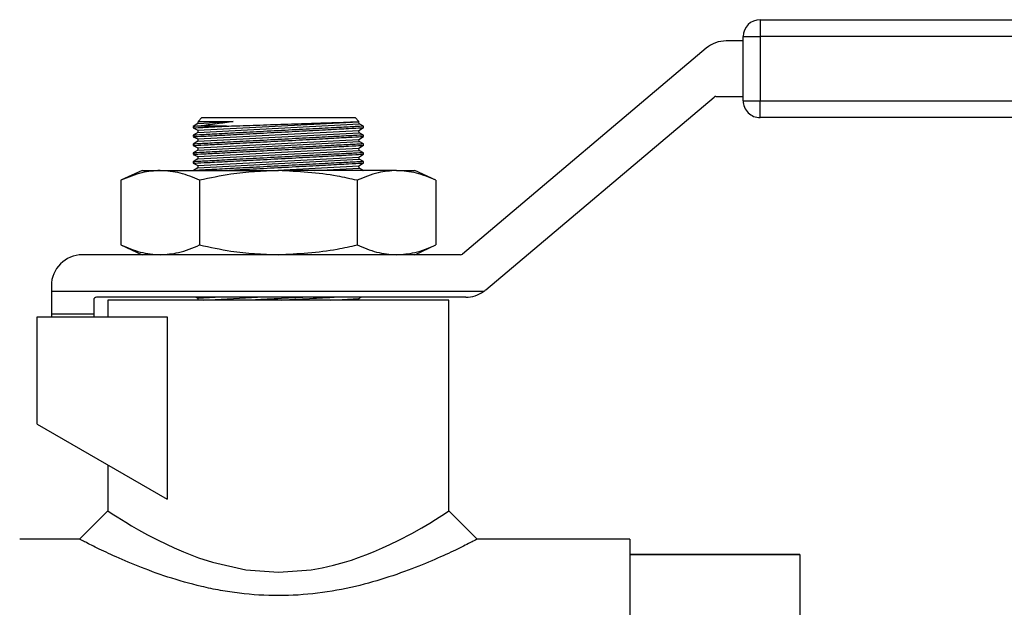
# Model space of a CAD drawing. Extents: x 0 to 16.5, y 0 to 11.7.
# Drawn here: x 5.5 to 5.9, y 6.5 to 6.7 of the extents above; entities that cross this region are included whole.
import ezdxf

# ---------------------------------------------------------------- set-up
doc = ezdxf.new("R2010")
doc.units = 0
doc.linetypes.add('SLD-SOLID', pattern=[0])
doc.layers.get('0').update_dxf_attribs({"linetype": 'CONTINUOUS'})
doc.layers.add('BRAND_TABLE', color=5, linetype='SLD-SOLID')
doc.styles.add('SLDTEXTSTYLE14', font='TXT', dxfattribs={"width": 0.75})
doc.dimstyles.new('SLDDIMSTYLE0', dxfattribs={"dimtxt": 0.1377952755905512, "dimasz": 0.13, "dimexe": 0, "dimexo": 0.0625, "dimgap": 0.0344488188976378, "dimtad": 1, "dimlfac": 10, "dimrnd": 1e-09, "dimzin": 12, "dimtxsty": 'SLDTEXTSTYLE14', "dimsah": 1, "dimcen": 0.09, "dimazin": 3, "dimtfac": 1, "dimtofl": 0, "dimtmove": 0, "dimatfit": 3, "dimtolj": 1, "dimtzin": 12})

# ---------------------------------------------------------------- blocks, each defined once
blk = doc.blocks.new('_D')
at = {"layer": 'BRAND_TABLE'}
for p, q in [((2.088193089022131, 6.667839397489294), (2.088193089001192, 5.2293321388288)), ((7.101441063494423, 6.315556367417057), (7.101441063478611, 5.229332138755829)), ((2.088193089001765, 5.268702217568959), (7.101441063479184, 5.268702217495988))]:
    blk.add_line(p, q, dxfattribs=at)
for points in [[(2.088193089001765, 5.268702217568959), (2.218193089001474, 5.248702217567067), (2.218193089002057, 5.288702217567066)], [(7.101441063479184, 5.268702217495988), (6.971441063479475, 5.288702217497879), (6.971441063478893, 5.24870221749788)]]:
    blk.add_solid(points, dxfattribs=at)
at = {"layer": 'BRAND_TABLE', "insert": (4.157255146575437, 5.446329655120684), "char_height": 0.1377952755905512, "attachment_point": 1, "style": 'SLDTEXTSTYLE14'}
blk.add_mtext('50.13', dxfattribs=at)

msp = doc.modelspace()

# ---------------------------------------------------------------- linework, layer by layer
at = {"color": 7, "linetype": 'SLD-SOLID'}
for p, q in [((5.766973281316142, 6.735840504937569), (5.766973281316237, 6.72984050493757)), ((5.766973281316142, 6.735840504937569), (6.150849628015113, 6.735840504937546)), ((5.760973281316143, 6.728340504937569), (5.75499580607219, 6.728340504937569)), ((5.760973281316143, 6.729840504937568), (5.766973281316237, 6.72984050493757)), ((5.760973281316143, 6.70720947622945), (5.760973281316143, 6.729840504937568)), ((5.766973281316237, 6.72984050493757), (5.766973281316237, 6.70720947622945)), ((6.150849628015207, 6.72984050493757), (5.766973281316237, 6.72984050493757)), ((5.747899684295902, 6.725745566254186), (5.661706284895037, 6.652975263287842)), ((5.669985725035331, 6.640334298454566), (5.750693863405191, 6.70847357271278)), ((5.751338965384853, 6.70870947622945), (5.760973281316143, 6.70870947622945)), ((5.760973281316143, 6.70720947622945), (5.766973281316237, 6.70720947622945)), ((5.766973281316142, 6.70120947622945), (5.766973281316237, 6.70720947622945)), ((5.766973281316237, 6.70720947622945), (6.150849628015207, 6.70720947622945)), ((5.568158535391317, 6.699142175895179), (5.566540253014165, 6.698092355054749)), ((5.568118022416959, 6.696797374755348), (5.625103220637015, 6.699756415061717)), ((5.568125231759911, 6.699783537228755), (5.568158535391315, 6.699142175895179)), ((5.568158535391315, 6.699142175895179), (5.580682553932945, 6.699792503994724)), ((5.568158535391316, 6.696017175895179), (5.625143733611371, 6.698976216201547)), ((5.569540253014165, 6.701209476229453), (5.568226449100188, 6.699895672315475)), ((5.569540253014166, 6.701209476229453), (5.623721503014165, 6.701209476229453)), ((5.625082451672704, 6.699848527570913), (5.623721503014165, 6.701209476229453)), ((5.625143733611373, 6.698976216201547), (5.625103220637015, 6.699756415061717)), ((5.626721503014165, 6.698171348357944), (5.62514373361137, 6.698976216201549)), ((6.150849628015113, 6.701209476229427), (5.766973281316142, 6.70120947622945)), ((5.566540253014165, 6.698102739504565), (5.566540253014165, 6.697620421765828)), ((5.566540253014165, 6.697602242598951), (5.56811802241696, 6.696797374755346)), ((5.568158535391317, 6.69601717589518), (5.566540253014165, 6.694967355054749)), ((5.568118022416958, 6.696797374755348), (5.568158535391316, 6.696017175895179)), ((5.568118022416959, 6.693672374755348), (5.625103220637015, 6.696631415061717)), ((5.568158535391316, 6.692892175895178), (5.625143733611371, 6.695851216201548)), ((5.578230173948964, 6.698209476229441), (5.568675342450514, 6.698209476229453)), ((5.625103220637013, 6.696631415061716), (5.626721503014165, 6.697681235902146)), ((5.625143733611373, 6.695851216201548), (5.625103220637015, 6.696631415061717)), ((5.626721503014165, 6.695046348357944), (5.62514373361137, 6.695851216201549)), ((5.626721503014165, 6.697666094653188), (5.626721503014165, 6.698158502538288)), ((5.566540253014165, 6.694978063587568), (5.566540253014165, 6.694499244329783)), ((5.566540253014165, 6.694477242598952), (5.56811802241696, 6.693672374755347)), ((5.568158535391317, 6.69289217589518), (5.566540253014165, 6.691842355054749)), ((5.566540253014165, 6.691852951051006), (5.566540253014165, 6.691374244329783)), ((5.568118022416958, 6.693672374755348), (5.568158535391316, 6.692892175895179)), ((5.568118022416959, 6.690547374755348), (5.625103220637015, 6.693506415061717)), ((5.568158535391316, 6.689767175895178), (5.625143733611371, 6.692726216201549)), ((5.625103220637013, 6.693506415061716), (5.626721503014165, 6.694556235902146)), ((5.625143733611373, 6.692726216201549), (5.625103220637015, 6.693506415061717)), ((5.626721503014165, 6.691921348357944), (5.62514373361137, 6.69272621620155)), ((5.626721503014165, 6.694541094653187), (5.626721503014165, 6.695033409768582)), ((5.626721503014165, 6.691416094653188), (5.626721503014165, 6.691908409768581)), ((5.566540253014165, 6.691352242598952), (5.56811802241696, 6.690547374755347)), ((5.568158535391317, 6.689767175895181), (5.566540253014165, 6.688717355054749)), ((5.566540253014165, 6.688727951051006), (5.566540253014165, 6.688249244329783)), ((5.566540253014165, 6.688227242598951), (5.56811802241696, 6.687422374755347)), ((5.568118022416958, 6.690547374755348), (5.568158535391315, 6.689767175895179)), ((5.568118022416959, 6.687422374755347), (5.625103220637015, 6.690381415061717)), ((5.568158535391316, 6.686642175895178), (5.625143733611371, 6.689601216201549)), ((5.625103220637013, 6.690381415061716), (5.626721503014165, 6.691431235902146)), ((5.625143733611373, 6.689601216201549), (5.625103220637015, 6.690381415061717)), ((5.625103220637013, 6.687256415061716), (5.626721503014165, 6.688306235902147)), ((5.626721503014165, 6.688796348357943), (5.62514373361137, 6.689601216201549)), ((5.626721503014165, 6.688291094653188), (5.626721503014165, 6.688783409768582)), ((5.568158535391317, 6.686642175895179), (5.566540253014165, 6.68559235505475)), ((5.566540253014165, 6.685602951051006), (5.566540253014165, 6.685124244329783)), ((5.566540253014165, 6.685102242598951), (5.56811802241696, 6.684297374755347)), ((5.568118022416958, 6.687422374755348), (5.568158535391315, 6.686642175895178)), ((5.568118022416959, 6.684297374755348), (5.625103220637015, 6.687256415061716)), ((5.568158535391316, 6.683517175895179), (5.625143733611371, 6.686476216201548)), ((5.625143733611373, 6.686476216201548), (5.625103220637015, 6.687256415061716)), ((5.625103220637013, 6.684131415061715), (5.626721503014165, 6.685181235902146)), ((5.626721503014165, 6.685671348357944), (5.62514373361137, 6.686476216201549)), ((5.626721503014165, 6.685166094653188), (5.626721503014165, 6.685658409768582)), ((5.548405878014166, 6.682527406354502), (5.540945444550826, 6.679048549097391)), ((5.548405878014163, 6.682527406354502), (5.55486680291704, 6.682527406354491)), ((5.55486680291704, 6.682527406354491), (5.596630878014924, 6.682527406354502)), ((5.568158535391317, 6.68351717589518), (5.566632821151863, 6.682527406354501)), ((5.568118022416958, 6.684297374755348), (5.568158535391316, 6.683517175895179)), ((5.594213220953923, 6.682527406354501), (5.625103220637015, 6.684131415061716)), ((5.638394953112036, 6.682527406354491), (5.596630878014924, 6.682527406354502)), ((5.609278803577366, 6.682527406354501), (5.625143733611371, 6.683351216201548)), ((5.625143733611373, 6.683351216201548), (5.625103220637015, 6.684131415061716)), ((5.626721503014165, 6.682546348357945), (5.62514373361137, 6.683351216201549)), ((5.626721503014165, 6.682527406354496), (5.626721503014165, 6.682533409768582)), ((5.638394953112036, 6.682527406354491), (5.644855878014154, 6.682527406354492)), ((5.652316311477505, 6.679048549097391), (5.644855878014153, 6.682527406354509)), ((5.540945444550826, 6.679048549097391), (5.540945444550826, 6.656218217028292)), ((5.568788161283254, 6.679048549097391), (5.568788161283254, 6.656218217028294)), ((5.624473594746594, 6.679048549097391), (5.624473594746594, 6.656218217028294)), ((5.652316311477505, 6.679048549097391), (5.652316311477505, 6.656218217028292)), ((5.540945444550826, 6.656218217028292), (5.54840587801417, 6.65273935977118)), ((5.644855878014154, 6.652739359771177), (5.652316311477505, 6.656218217028292)), ((5.661061182915375, 6.652739359771171), (5.527349628015114, 6.652739359771171)), ((5.516349628015115, 6.641739359771177), (5.516349628015115, 6.639739359771177)), ((5.66921415857938, 6.639739359771183), (5.516349628015115, 6.639739359771177)), ((5.516349628015115, 6.639739359771177), (5.516349628014402, 6.631767451666803)), ((5.531349628014846, 6.636739359771177), (5.531349628014403, 6.631767451666803)), ((5.662889603258864, 6.637739359771182), (5.532349628014935, 6.637739359771176)), ((5.536349628014165, 6.636739359771172), (5.536349628014165, 6.630767451666802)), ((5.656912128014163, 6.636739359771182), (5.536349628014165, 6.636739359771182)), ((5.567496641822498, 6.637739359771178), (5.56811802241696, 6.637422374755348)), ((5.568118022416959, 6.637422374755348), (5.574222519852053, 6.637739359771176)), ((5.568118022416958, 6.637422374755348), (5.568153488975487, 6.636739359771182)), ((5.570030102476228, 6.636739359771219), (5.589288102475697, 6.637739359771176)), ((5.615145769852794, 6.636739359771212), (5.625103220637015, 6.637256415061717)), ((5.625103220637013, 6.637256415061716), (5.625847672339976, 6.637739359771181)), ((5.625130069494141, 6.636739359771182), (5.625103220637015, 6.637256415061717)), ((5.656912128014166, 6.562169373020528), (5.656912128014166, 6.636739359771172)), ((5.511349628014885, 6.59285243235437), (5.511349628014885, 6.630767451666802)), ((5.511349628014885, 6.630767451666802), (5.557332795435277, 6.630767451666802)), ((5.531349628014403, 6.631767451666803), (5.516349628014402, 6.631767451666803)), ((5.516349628014402, 6.631767451666803), (5.516349628014402, 6.630767451666802)), ((5.531349628014403, 6.631767451666803), (5.531349628014403, 6.630767451666802)), ((5.557332795435277, 6.630767451666802), (5.557332795435277, 6.566304038266015)), ((5.511349628014885, 6.59285243235437), (5.557332795435277, 6.566304038266015)), ((5.536349628014165, 6.578418675625045), (5.536349628014165, 6.562169115452375)), ((5.536349628160657, 6.5621693729768), (5.526349552277328, 6.552169243269579)), ((5.666912205930974, 6.552169243909773), (5.656912129741409, 6.5621693736756)), ((5.526350016037639, 6.552169243312912), (5.505156756193441, 6.552169243312912)), ((5.720940672619482, 6.552169243312912), (5.666912203917711, 6.552169243312912)), ((5.720940672619496, 6.552169243312919), (5.720940672619496, 6.322636766562233)), ((5.781005890010816, 6.546773871864249), (5.720940672619472, 6.546773871864249)), ((5.720940672619551, 6.546715763100777), (5.781005890010902, 6.546715763100777)), ((5.781005890010833, 6.546773871864255), (5.781005890010902, 6.546715763100777)), ((5.781005890010902, 6.546715763100777), (5.781005890012307, 6.495146547164388))]:
    msp.add_line(p, q, dxfattribs=at)
at = {"color": 7, "linetype": 'SLD-SOLID', "flags": 128}
msp.add_lwpolyline([(5.536349706265639, 6.562169321264055), (5.537495061742603, 6.561411759359564), (5.538412221418754, 6.56082220751347), (5.539610764386244, 6.560064148673201), (5.5410968151733, 6.55913758283876), (5.542670985257485, 6.558160998926584), (5.544683497360566, 6.556939861334477), (5.547207434305372, 6.55547417006244), (5.550315460632474, 6.55376392511047), (5.554076017069886, 6.551809126478571), (5.559756834987363, 6.549107280990559), (5.563038917944214, 6.547683337069406), (5.568371944398644, 6.54563509007546), (5.573337313479432, 6.544008467993872), (5.585168332073144, 6.541367025986057), (5.596684862999308, 6.540491247697743), (5.608172382528902, 6.54138076665078), (5.612108806733529, 6.542069493799453), (5.616064251777575, 6.542954331363623), (5.62001455031315, 6.544035279343288), (5.622436142707516, 6.544794891723909), (5.62496498356918, 6.545659203147844), (5.627584211910046, 6.546628213615092), (5.63027417365707, 6.547701923125653), (5.633471725877425, 6.549091484973301), (5.636072442941557, 6.550289044260393), (5.639210777291747, 6.551821789122996), (5.643795721875208, 6.554221662164348), (5.647397955477659, 6.556243929993655), (5.650150900174419, 6.557888592610911), (5.652194071343607, 6.55915565001612), (5.655769835541406, 6.561416678832988), (5.656912128014166, 6.562169373020589), (5.656912128014166, 6.562169373020589)], dxfattribs=at)
at = {"color": 7, "linetype": 'SLD-SOLID'}
for centre, radius, start, end in [((5.766973281316142, 6.729840504937568), 0.006000000000000227, 90, 180), ((5.75499580607219, 6.717340504937569), 0.01100000000000012, 90, 130.1733219842012), ((5.751338965384853, 6.70770947622945), 0.001000000000000334, 90, 130.173321984114), ((5.766973281316142, 6.70720947622945), 0.006000000000000227, 180, 270.0000000000008), ((5.527349628015114, 6.641739359771177), 0.01099999999999923, 90, 180), ((5.661061182915375, 6.653739359771171), 0.001000000000000334, 270.0000000000008, 310.1733219841476), ((5.662889603259846, 6.648739359771183), 0.01100000000000012, 269.9999999948841, 305.0968012241646), ((5.662889603259042, 6.648739359771171), 0.01099999999999158, 305.0968012276285, 310.1733219842443), ((5.532349628014846, 6.636739359771177), 0.001000000000000334, 89.99999999491112, 180)]:
    msp.add_arc(centre, radius, start, end, dxfattribs=at)
for points, knots in [([(5.568328122205304, 6.699793999210359), (5.568474520931298, 6.69979408044474), (5.568792739106874, 6.699794257019069), (5.573123543849436, 6.699795569220939), (5.577813208780608, 6.699794453669304), (5.580565739651955, 6.699792583368177), (5.580682553932945, 6.699792503994724)], [0, 0, 0, 0, 0.2941086921082655, 0.6392865155600003, 0.984691729794381, 1, 1, 1, 1]), ([(5.580682553932945, 6.699792503994724), (5.578705451466609, 6.699535557664727), (5.574118394428655, 6.69893941887503), (5.570439681405511, 6.698446651160516), (5.568885213136454, 6.69823768853261), (5.568675342450514, 6.698209476229453)], [0, 0, 0, 0, 0.3958614678672113, 0.9184345086573744, 1, 1, 1, 1]), ([(5.578230173948964, 6.698209476229441), (5.57943888081653, 6.698249755136958), (5.583402100518093, 6.698381825338687), (5.591275045209132, 6.698644746848869), (5.60135642047364, 6.698982515211954), (5.610799629864734, 6.699299989143877), (5.618616741105143, 6.699563644949147), (5.623491789958421, 6.699728465650201), (5.625599353977748, 6.699799812112594), (5.625056973894444, 6.699781457202607), (5.625013229276997, 6.699779976822812)], [0, 0, 0, 0, 0.0672196756474923, 0.2204060802559871, 0.3737124396330263, 0.5270635833341282, 0.680364250744976, 0.8335409332400894, 0.9865745656591388, 1, 1, 1, 1]), ([(5.626472910917822, 6.698158502538288), (5.62655120442607, 6.698162548388617), (5.627069838263853, 6.698189349012708), (5.624716987677041, 6.69806784529891), (5.619449264514942, 6.697794785125342), (5.611309046231757, 6.697369999765803), (5.601592592482822, 6.696858236356863), (5.591279694055134, 6.696309329557278), (5.58159451057779, 6.695788303220912), (5.573518533715334, 6.695349583745164), (5.568386397319337, 6.695068784374619), (5.566135172212459, 6.694945122692315), (5.566672550743119, 6.694974616367756), (5.566735359528025, 6.694978063587568)], [0, 0, 0, 0, 0.01905989637346434, 0.1262570476786929, 0.2334679283175833, 0.3407751171710346, 0.4482227102143099, 0.5557969808197905, 0.6634288470934632, 0.7710202016871812, 0.8784864795676338, 0.985797503747472, 0.9999999999999999, 0.9999999999999999, 0.9999999999999999, 0.9999999999999999]), ([(5.568675342450514, 6.698209476229453), (5.567476496399882, 6.698143709444283), (5.56612385667011, 6.698069505782791), (5.566667630143906, 6.69809934663216), (5.566729456601692, 6.698102739504565)], [0, 0, 0, 0, 0.886301077992504, 1, 1, 1, 1]), ([(5.566893404393864, 6.697620488771266), (5.566790804248799, 6.697615187268338), (5.566338545155542, 6.697591818364655), (5.569001834305118, 6.697729405921794), (5.57348730496141, 6.697961962004876), (5.577148989620983, 6.698153052891319), (5.578230173948964, 6.698209476229441)], [0, 0, 0, 0, 0.108167476279639, 0.4767997619440646, 0.8455148516671626, 1, 1, 1, 1]), ([(5.566966147051208, 6.694499244824498), (5.566889499104022, 6.694495283932326), (5.566664416200596, 6.694483652451737), (5.569990378242318, 6.694655524434375), (5.576315278157976, 6.694984040551752), (5.585099636559222, 6.695443772131615), (5.59514696550805, 6.695974794371574), (5.605375039156899, 6.696521166089259), (5.614643773496565, 6.697021544957165), (5.621773735784623, 6.697409888772905), (5.626122231702952, 6.697648302971462), (5.626345034201791, 6.697660559112248), (5.626443600021724, 6.697665981118608)], [0, 0, 0, 0, 0.05534825109460123, 0.1625346211251684, 0.2697650343017506, 0.3771122894500499, 0.4846021556397734, 0.5922007106050985, 0.6998250530883802, 0.8073765246254514, 0.9147851083916274, 0.9999999999999999, 0.9999999999999999, 0.9999999999999999, 0.9999999999999999]), ([(5.626468922459339, 6.695033296457239), (5.626548726571666, 6.695037420355115), (5.62706832525392, 6.695064270749662), (5.62471163764007, 6.694942568761937), (5.619437602290316, 6.694669179090349), (5.611294268372638, 6.694244225289201), (5.601575843940837, 6.693732349776627), (5.591263000911765, 6.693183436167988), (5.58157972250123, 6.692662503449986), (5.573507371609601, 6.69222397476936), (5.568380007815457, 6.691943433630195), (5.566132800424949, 6.691819992546363), (5.566672418672227, 6.691849609079402), (5.566735559844923, 6.691853074534168)], [0, 0, 0, 0, 0.01944377011644462, 0.1265969514105617, 0.2337640061041787, 0.3410274408828135, 0.4484312497327564, 0.5559616123457207, 0.6635494000169336, 0.7710965305097672, 0.8785185326356078, 0.9857853540928275, 1, 1, 1, 1]), ([(5.626468922459339, 6.691908296457239), (5.626548726571666, 6.691912420355115), (5.627068325253922, 6.691939270749662), (5.624711637640073, 6.691817568761937), (5.619437602290314, 6.691544179090349), (5.611294268372637, 6.691119225289201), (5.601575843940838, 6.690607349776626), (5.591263000911766, 6.690058436167988), (5.581579722501228, 6.689537503449986), (5.573507371609601, 6.68909897476936), (5.568380007815458, 6.688818433630195), (5.56613280042495, 6.688694992546361), (5.566672418672227, 6.688724609079402), (5.566735559844923, 6.688728074534168)], [0, 0, 0, 0, 0.01944377011644352, 0.1265969514106179, 0.2337640061041741, 0.3410274408828027, 0.4484312497327607, 0.5559616123457194, 0.6635494000169043, 0.7710965305097524, 0.8785185326356146, 0.9857853540928284, 1, 1, 1, 1]), ([(5.566966147051208, 6.691374244824497), (5.566889499104022, 6.691370283932327), (5.566664416200595, 6.691358652451736), (5.569990378242318, 6.691530524434373), (5.576315278157973, 6.691859040551752), (5.585099636559224, 6.692318772131615), (5.59514696550805, 6.692849794371574), (5.605375039156895, 6.693396166089258), (5.614643773496571, 6.693896544957165), (5.621773735784619, 6.694284888772905), (5.626122231702953, 6.694523302971461), (5.626345034201791, 6.694535559112248), (5.626443600021724, 6.694540981118609)], [0, 0, 0, 0, 0.05534825109466233, 0.162534621125222, 0.2697650343017965, 0.3771122894500544, 0.4846021556397771, 0.5922007106050985, 0.6998250530883305, 0.807376524625462, 0.9147851083916012, 0.9999999999999999, 0.9999999999999999, 0.9999999999999999, 0.9999999999999999]), ([(5.626468922459339, 6.688783296457238), (5.626548726571666, 6.688787420355115), (5.627068325253921, 6.688814270749662), (5.62471163764007, 6.688692568761937), (5.619437602290317, 6.688419179090349), (5.611294268372636, 6.687994225289201), (5.601575843940838, 6.687482349776626), (5.591263000911765, 6.68693343616799), (5.58157972250123, 6.686412503449986), (5.573507371609602, 6.68597397476936), (5.568380007815457, 6.685693433630195), (5.566132800424949, 6.685569992546363), (5.566672418672227, 6.685599609079402), (5.566735559844923, 6.685603074534169)], [0, 0, 0, 0, 0.01944377011644458, 0.1265969514105615, 0.2337640061041784, 0.3410274408827928, 0.4484312497327569, 0.555961612345721, 0.663549400016934, 0.7710965305097673, 0.8785185326356079, 0.9857853540928275, 1, 1, 1, 1]), ([(5.566966147051208, 6.688249244824497), (5.566889499104022, 6.688245283932327), (5.566664416200595, 6.688233652451735), (5.569990378242319, 6.688405524434375), (5.576315278157975, 6.688734040551751), (5.58509963655922, 6.689193772131615), (5.59514696550805, 6.689724794371573), (5.605375039156899, 6.690271166089258), (5.614643773496567, 6.690771544957165), (5.621773735784623, 6.691159888772905), (5.626122231702951, 6.691398302971462), (5.626345034201791, 6.691410559112249), (5.626443600021724, 6.691415981118609)], [0, 0, 0, 0, 0.05534825109463396, 0.162534621125171, 0.2697650343017537, 0.3771122894500533, 0.4846021556397702, 0.592200710605092, 0.6998250530883606, 0.8073765246254521, 0.9147851083916592, 1, 1, 1, 1]), ([(5.566966147051208, 6.685124244824498), (5.566889499104023, 6.685120283932327), (5.566664416200596, 6.685108652451737), (5.56999037824232, 6.685280524434375), (5.576315278157972, 6.685609040551752), (5.585099636559224, 6.686068772131615), (5.59514696550805, 6.686599794371573), (5.605375039156895, 6.687146166089258), (5.614643773496571, 6.687646544957166), (5.621773735784618, 6.688034888772906), (5.626122231702953, 6.688273302971462), (5.626345034201791, 6.688285559112248), (5.626443600021724, 6.688290981118608)], [0, 0, 0, 0, 0.05534825109460133, 0.1625346211251687, 0.2697650343017765, 0.377112289450042, 0.4846021556397727, 0.5922007106051019, 0.6998250530883416, 0.8073765246254795, 0.9147851083916272, 0.9999999999999999, 0.9999999999999999, 0.9999999999999999, 0.9999999999999999]), ([(5.626468922459341, 6.685658296457238), (5.626548726276543, 6.685662420338939), (5.62706832303726, 6.685689270628169), (5.624711701180636, 6.685567572244555), (5.619437374899699, 6.685294166627216), (5.611295115671711, 6.684869271729121), (5.601572676400713, 6.684357176165776), (5.591274839779121, 6.683809085048749), (5.581535521971295, 6.683285080847168), (5.57367217630932, 6.682858007609703), (5.568746812669807, 6.682588457204151), (5.567913059152407, 6.682542675977658), (5.56763497350483, 6.682527406354502)], [0, 0, 0, 0, 0.02085618887399568, 0.1357931056417264, 0.2507449035891934, 0.3658000827865888, 0.4810058329960311, 0.5963473299854584, 0.7117504234581569, 0.8271099063663592, 0.9423351714330174, 1, 1, 1, 1]), ([(5.577135511896314, 6.682527406354502), (5.579759845543043, 6.682664590875441), (5.58514528250633, 6.682946109420453), (5.595178699507508, 6.683476492181619), (5.60536652980893, 6.684020710828128), (5.614646052660229, 6.684521666895371), (5.621773124382395, 6.684909856062094), (5.626122348246724, 6.685148309206704), (5.626345069946548, 6.685160561024639), (5.626443600021724, 6.685165981118608)], [0, 0, 0, 0, 0.1409074912848593, 0.2891585118818937, 0.4375594370465095, 0.5859959285950749, 0.7343319158586933, 0.8824708309831835, 1, 1, 1, 1]), ([(5.55486680291704, 6.682527406354491), (5.552700749133177, 6.682377377405881), (5.548010041010393, 6.682052481499259), (5.54341734588621, 6.68009962463413), (5.540945444550826, 6.679048549097391)], [0, 0, 0, 0, 0.4617754350014006, 0.9999999999999999, 0.9999999999999999, 0.9999999999999999, 0.9999999999999999]), ([(5.568788161283254, 6.679048549097391), (5.566507236735331, 6.680026998489625), (5.561917485403402, 6.681995866510848), (5.557226536226783, 6.682349509778247), (5.55486680291704, 6.682527406354491)], [0, 0, 0, 0, 0.4969603760569594, 1, 1, 1, 1]), ([(5.596630878014924, 6.682527406354502), (5.591017451278025, 6.68227657432016), (5.581635594338082, 6.681857352626808), (5.572469803686113, 6.67985345776133), (5.568788161283254, 6.679048549097391)], [0, 0, 0, 0, 0.5983278974337218, 0.9999999999999999, 0.9999999999999999, 0.9999999999999999, 0.9999999999999999]), ([(5.624473594746594, 6.679048549097391), (5.622141828611896, 6.679571951240493), (5.612997198035043, 6.681624609596993), (5.603618285473373, 6.682141967918182), (5.596630878014924, 6.682527406354502)], [0, 0, 0, 0, 0.2549874612321417, 1, 1, 1, 1]), ([(5.638394953112036, 6.682527406354491), (5.636228899328292, 6.682377377405881), (5.631538191205763, 6.682052481499259), (5.626945496081839, 6.68009962463413), (5.624473594746594, 6.679048549097391)], [0, 0, 0, 0, 0.4617754350015922, 1, 1, 1, 1]), ([(5.626471114996315, 6.682533409768582), (5.626593622799112, 6.682539742206504), (5.626808693038299, 6.682550859204015), (5.626491602394973, 6.682534462994006), (5.626355132176618, 6.682527406354502)], [0, 0, 0, 0, 0.569617643327263, 1, 1, 1, 1]), ([(5.652316311477505, 6.679048549097391), (5.650035386929707, 6.680026998489625), (5.645445635598029, 6.681995866510847), (5.640754686421656, 6.682349509778247), (5.638394953112036, 6.682527406354491)], [0, 0, 0, 0, 0.4969603760569581, 1, 1, 1, 1]), ([(5.540945444550826, 6.656218217028292), (5.54322636909875, 6.655239767636062), (5.547816120430681, 6.653270899614844), (5.552507069607298, 6.652917256347423), (5.55486680291704, 6.652739359771171)], [0, 0, 0, 0, 0.4969603760570255, 1, 1, 1, 1]), ([(5.55486680291704, 6.652739359771171), (5.557032856700909, 6.652889388719791), (5.5617235648237, 6.653214284626432), (5.566316259947875, 6.655167141491558), (5.568788161283254, 6.656218217028294)], [0, 0, 0, 0, 0.4617754350017346, 1, 1, 1, 1]), ([(5.568788161283254, 6.656218217028294), (5.572469803686113, 6.655413308364355), (5.581635594338082, 6.653409413498878), (5.591017451278024, 6.652990191805525), (5.596630878014924, 6.652739359771182)], [0, 0, 0, 0, 0.4016721025662758, 1, 1, 1, 1]), ([(5.596630878014924, 6.652739359771182), (5.603618285473374, 6.653124798207505), (5.612997198035043, 6.653642156528693), (5.622141828611896, 6.655694814885193), (5.624473594746594, 6.656218217028294)], [0, 0, 0, 0, 0.7450125387678584, 1, 1, 1, 1]), ([(5.624473594746594, 6.656218217028294), (5.626754519294393, 6.655239767636062), (5.631344270626074, 6.653270899614845), (5.636035219802428, 6.652917256347425), (5.638394953112036, 6.652739359771171)], [0, 0, 0, 0, 0.4969603760570296, 1, 1, 1, 1]), ([(5.638394953112036, 6.652739359771171), (5.640561006895791, 6.65288938871979), (5.645251715018339, 6.653214284626432), (5.649844410142261, 6.655167141491557), (5.652316311477505, 6.656218217028292)], [0, 0, 0, 0, 0.4617754350017691, 1, 1, 1, 1]), ([(5.606470620376909, 6.637739359771181), (5.604833521920338, 6.637653203942138), (5.600056873980161, 6.63740182256573), (5.593237847571797, 6.637039008817458), (5.588888771817259, 6.636804878229154), (5.587671738455231, 6.636739359771182)], [0, 0, 0, 0, 0.2730045194843514, 0.7965595901824583, 1, 1, 1, 1]), ([(5.597742192719856, 6.636739359771182), (5.600244399119632, 6.63687276997527), (5.606110262389105, 6.637185520360686), (5.612725348296848, 6.637542732700354), (5.61567525930519, 6.637703347721296), (5.616336669064766, 6.637739359771181)], [0, 0, 0, 0, 0.3659261924837045, 0.8578321164953214, 1, 1, 1, 1]), ([(5.666912203917711, 6.552169243312918), (5.666646767580152, 6.552026809587178), (5.66611061650728, 6.551739109735792), (5.661754213001326, 6.549544970167991), (5.655223961718685, 6.546406005304569), (5.646474242482104, 6.5426362202168), (5.636007317158573, 6.538745461698322), (5.623915946709452, 6.535284195141871), (5.610689494246943, 6.532812617305182), (5.59668959571208, 6.53194274014775), (5.585064960054819, 6.532653054863164), (5.576039674564876, 6.534027950554889), (5.567404940027926, 6.535845770144609), (5.557311953292081, 6.538725772032109), (5.546821860136826, 6.54262282949728), (5.53806565931503, 6.546390485080228), (5.531526680338138, 6.549535117151017), (5.527162833372431, 6.551737286887572), (5.526618924746644, 6.552026176188441), (5.526350016037639, 6.552169003209855)], [0, 0, 0, 0, 0.05953388734326723, 0.1202516500374958, 0.1811592614138337, 0.2434564791503443, 0.3071329454036751, 0.3700809067755072, 0.4354848021098001, 0.4996656046773048, 0.5639263542517815, 0.596334161681584, 0.6293928395734874, 0.6925838427403124, 0.75635636455556, 0.8186696077581295, 0.8793714398444822, 0.9403611767811404, 1, 1, 1, 1])]:
    msp.add_open_spline(points, degree=3, knots=knots, dxfattribs=at)

# ---------------------------------------------------------------- dimensions: what is measured, and where the dimension line sits
at = {"layer": 'BRAND_TABLE'}
dim = msp.add_linear_dim(base=(7.101441063479184, 5.268702217495988), p1=(2.088193089022704, 6.707209476229451), p2=(7.101441063494994, 6.354926446157215), dimstyle='SLDDIMSTYLE0', dxfattribs=at)
dim.commit()
dim.dimension.update_dxf_attribs({"geometry": '_D', "text_midpoint": (4.386339801834032, 5.268702217535507), "dimtype": 160})

doc.saveas('drawing.dxf')
